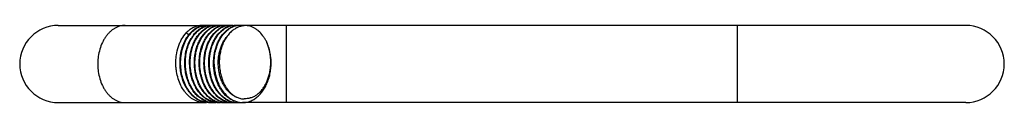
# Model space of a CAD drawing. Units: inches. Extents: x 3.5 to 13.9, y 5.1 to 5.9.
import ezdxf

# ---------------------------------------------------------------- set-up
doc = ezdxf.new("R2010")
doc.units = ezdxf.units.IN
doc.header["$LTSCALE"] = 0.935
doc.header["$MEASUREMENT"] = 0
doc.layers.get('0').update_dxf_attribs({"linetype": 'CONTINUOUS'})

msp = doc.modelspace()

# ---------------------------------------------------------------- linework, layer by layer
at = {"color": 6, "linetype": 'CONTINUOUS'}
for p, q in [((3.928, 5.906), (5.446, 5.906)), ((5.299, 5.806), (5.277, 5.828)), ((13.489, 5.906), (5.845, 5.906)), ((3.928, 5.094), (5.466, 5.094)), ((13.489, 5.094), (5.87, 5.094)), ((5.886, 5.132), (5.888, 5.132)), ((5.888, 5.132), (5.949, 5.143))]:
    msp.add_line(p, q, dxfattribs=at)
at = {"color": 9, "linetype": 'CONTINUOUS'}
for p, q in [((6.332, 5.094), (6.332, 5.906)), ((11.085, 5.094), (11.085, 5.906))]:
    msp.add_line(p, q, dxfattribs=at)
at = {"color": 6, "linetype": 'CONTINUOUS'}
for centre, radius, start, end in [((3.928, 5.5), 0.406, 90, 270), ((5.568, 5.599), 0.337, 141.1535, 141.5615), ((5.557, 5.607), 0.324, 136.9098, 141.1685), ((5.567, 5.605), 0.328, 137.5207, 141.7596), ((5.551, 5.619), 0.306, 135.3111, 137.4795), ((5.546, 5.682), 0.226, 114.3652, 118.9474), ((5.481, 5.72), 0.186, 100.6365, 101.7352), ((5.446, 5.704), 0.203, 87.9883, 90.008), ((5.48, 5.724), 0.182, 90.0044, 100.6676), ((5.446, 5.703), 0.203, 85.4158, 87.9863), ((5.542, 5.691), 0.217, 110.5602, 114.3428), ((5.492, 5.713), 0.194, 90.0175, 100.0296), ((5.54, 5.697), 0.209, 107.2798, 110.5467), ((5.603, 5.671), 0.238, 119.6706, 121.9981), ((5.538, 5.702), 0.205, 105.5643, 107.269), ((5.545, 5.699), 0.208, 107.2228, 108.9138), ((5.537, 5.705), 0.201, 102.5605, 105.5642), ((5.544, 5.705), 0.201, 100.0667, 107.236), ((5.6, 5.677), 0.232, 118.9386, 119.6611), ((5.599, 5.678), 0.23, 118.3684, 118.9382), ((5.607, 5.674), 0.235, 118.9445, 120.8349), ((5.597, 5.681), 0.227, 115.6056, 118.3716), ((5.492, 5.714), 0.193, 83.4024, 89.9988), ((5.537, 5.708), 0.198, 102.0443, 102.5524), ((5.603, 5.683), 0.226, 113.5831, 118.9509), ((5.595, 5.685), 0.222, 115.1231, 115.5955), ((5.594, 5.689), 0.219, 111.9598, 115.1271), ((5.668, 5.65), 0.264, 126.211, 128.7244), ((5.675, 5.649), 0.265, 125.1236, 129.8119), ((5.542, 5.713), 0.194, 90.0175, 100.0296), ((5.59, 5.698), 0.209, 104.2927, 111.9691), ((5.662, 5.658), 0.254, 123.9579, 126.2016), ((5.597, 5.695), 0.212, 105.9625, 113.5671), ((5.655, 5.669), 0.241, 118.9852, 123.9636), ((5.662, 5.667), 0.244, 119.0095, 125.1026), ((5.736, 5.629), 0.292, 132.6509, 134.6863), ((5.587, 5.706), 0.2, 102.554, 104.2313), ((5.649, 5.679), 0.229, 117.1506, 118.9394), ((5.594, 5.706), 0.2, 100.0505, 105.9078), ((5.542, 5.714), 0.193, 83.4024, 89.9988), ((5.587, 5.708), 0.198, 102.0443, 102.5524), ((5.653, 5.683), 0.226, 113.5831, 118.9509), ((5.647, 5.683), 0.225, 115.5985, 117.1473), ((5.646, 5.685), 0.222, 115.1231, 115.5955), ((5.644, 5.689), 0.219, 111.9598, 115.1271), ((5.593, 5.713), 0.194, 90.0175, 100.0296), ((5.64, 5.698), 0.209, 104.2927, 111.9691), ((5.712, 5.658), 0.254, 123.9579, 126.2016), ((5.648, 5.695), 0.212, 105.9625, 113.5671), ((5.705, 5.669), 0.241, 118.9852, 123.9636), ((5.713, 5.667), 0.244, 119.0095, 125.1026), ((5.787, 5.629), 0.292, 132.6509, 134.6863), ((5.699, 5.679), 0.229, 117.1506, 118.9394), ((5.644, 5.706), 0.2, 100.0505, 105.9078), ((5.638, 5.706), 0.2, 102.554, 104.2313), ((5.593, 5.714), 0.193, 83.4024, 89.9988), ((5.638, 5.708), 0.198, 102.0443, 102.5524), ((5.704, 5.683), 0.226, 113.5831, 118.9509), ((5.697, 5.683), 0.225, 115.5985, 117.1473), ((5.696, 5.685), 0.222, 115.1231, 115.5955), ((5.695, 5.689), 0.219, 111.9598, 115.1271), ((5.643, 5.713), 0.194, 90.0175, 100.0296), ((5.691, 5.698), 0.209, 104.2927, 111.9691), ((5.763, 5.658), 0.254, 123.9579, 126.2016), ((5.698, 5.695), 0.212, 105.9625, 113.5671), ((5.756, 5.669), 0.241, 118.9852, 123.9636), ((5.763, 5.667), 0.244, 119.0095, 125.1026), ((5.688, 5.706), 0.2, 102.554, 104.2313), ((5.75, 5.679), 0.229, 117.1506, 118.9394), ((5.695, 5.706), 0.2, 100.0505, 105.9078), ((5.643, 5.714), 0.193, 83.4024, 89.9988), ((5.688, 5.708), 0.198, 102.0443, 102.5524), ((5.754, 5.683), 0.226, 113.5831, 118.9509), ((5.748, 5.683), 0.225, 115.5985, 117.1473), ((5.747, 5.685), 0.222, 115.1231, 115.5955), ((5.745, 5.689), 0.219, 111.9598, 115.1271), ((5.694, 5.713), 0.194, 90.0175, 100.0296), ((5.741, 5.698), 0.209, 104.2927, 111.9691), ((5.813, 5.658), 0.254, 123.9579, 126.2016), ((5.749, 5.695), 0.212, 105.9625, 113.5671), ((5.806, 5.669), 0.241, 118.9852, 123.9636), ((5.814, 5.666), 0.244, 119.3136, 125.1012), ((5.888, 5.629), 0.292, 132.6169, 134.6441), ((5.8, 5.679), 0.229, 117.1506, 118.9394), ((5.745, 5.706), 0.2, 100.0505, 105.9078), ((5.739, 5.706), 0.2, 102.554, 104.2313), ((5.694, 5.714), 0.193, 83.4024, 89.9988), ((5.807, 5.678), 0.231, 118.6242, 119.2491), ((5.739, 5.708), 0.198, 102.0443, 102.5524), ((5.798, 5.683), 0.225, 115.5985, 117.1473), ((5.805, 5.683), 0.225, 113.611, 118.6352), ((5.797, 5.685), 0.222, 115.1231, 115.5955), ((5.796, 5.689), 0.219, 111.9598, 115.1271), ((5.744, 5.713), 0.194, 90.0175, 100.0296), ((5.792, 5.698), 0.209, 104.2927, 111.9691), ((5.799, 5.695), 0.212, 105.9522, 113.6001), ((5.864, 5.658), 0.254, 123.9643, 126.1968), ((5.857, 5.668), 0.242, 119.2907, 123.9683), ((5.864, 5.667), 0.244, 119.0095, 125.1026), ((5.851, 5.679), 0.23, 117.1052, 119.2509), ((5.79, 5.706), 0.2, 102.554, 104.2313), ((5.796, 5.706), 0.2, 100.465, 105.8949), ((5.744, 5.714), 0.193, 83.4024, 89.9988), ((5.789, 5.708), 0.198, 102.0443, 102.5524), ((5.855, 5.683), 0.226, 113.5831, 118.9509), ((5.849, 5.683), 0.225, 115.5552, 117.0998), ((5.941, 5.631), 0.284, 131.2217, 131.9417), ((5.848, 5.685), 0.222, 115.1502, 115.5521), ((5.846, 5.688), 0.219, 111.9981, 115.1543), ((5.934, 5.639), 0.273, 127.3253, 131.2474), ((5.795, 5.712), 0.194, 90.0227, 100.4495), ((5.842, 5.698), 0.209, 104.2887, 112.0078), ((5.85, 5.695), 0.212, 105.9625, 113.5671), ((5.927, 5.647), 0.262, 124.9983, 127.3256), ((5.846, 5.706), 0.2, 100.0505, 105.9078), ((5.84, 5.706), 0.2, 102.5554, 104.2261), ((5.795, 5.714), 0.193, 83.0994, 90.0003), ((5.84, 5.708), 0.198, 102.122, 102.5538), ((5.912, 5.671), 0.234, 116.986, 117.7445), ((5.911, 5.674), 0.232, 115.999, 116.9864), ((5.909, 5.677), 0.228, 113.843, 116.0034), ((5.845, 5.713), 0.194, 90.0175, 100.0296), ((5.906, 5.686), 0.218, 106.7761, 113.8926), ((5.904, 5.692), 0.212, 105.1316, 106.7612), ((5.903, 5.694), 0.21, 104.2226, 105.1305), ((5.902, 5.698), 0.206, 98.8998, 104.242), ((5.902, 5.701), 0.203, 81.2269, 98.8939), ((5.589, 5.583), 0.364, 142.5129, 147.5767), ((5.571, 5.596), 0.342, 141.5632, 142.4539), ((5.656, 5.572), 0.383, 147.3996, 149.0395), ((5.648, 5.578), 0.373, 146.1785, 147.3949), ((5.661, 5.573), 0.381, 146.7981, 149.0412), ((5.635, 5.586), 0.357, 142.1779, 146.1874), ((5.731, 5.511), 0.521, 179.0692, 182.6987), ((5.778, 5.511), 0.518, 179.2317, 181.0112), ((5.78, 5.511), 0.52, 181.0102, 181.2561), ((5.78, 5.511), 0.521, 181.2563, 182.7184), ((5.83, 5.511), 0.52, 180.3721, 181.2476), ((5.829, 5.511), 0.518, 181.2469, 183.0424), ((5.882, 5.511), 0.521, 179.7888, 183.214), ((5.929, 5.511), 0.518, 179.9055, 181.2593), ((5.982, 5.511), 0.52, 179.6095, 181.6931), ((6.034, 5.511), 0.521, 180.0202, 181.2508), ((6.034, 5.511), 0.522, 181.2505, 183.1287), ((6.081, 5.511), 0.518, 179.3876, 181.0912), ((6.083, 5.511), 0.52, 181.0903, 181.2566), ((6.083, 5.511), 0.52, 181.2568, 182.1628), ((5.98, 5.511), 0.518, 181.692, 183.7168), ((6.112, 5.508), 0.498, 190.7325, 191.2991), ((5.57, 5.338), 0.246, 242.4694, 246.7475), ((5.466, 5.309), 0.216, 270.0032, 275.896), ((5.643, 5.367), 0.279, 231.6302, 237.7339), ((5.568, 5.334), 0.241, 246.7545, 247.3686), ((5.566, 5.33), 0.237, 247.3595, 250.2894), ((5.631, 5.358), 0.268, 236.6886, 238.8506), ((5.563, 5.321), 0.227, 250.2472, 257.1415), ((5.57, 5.323), 0.23, 248.777, 255.6238), ((5.626, 5.348), 0.257, 238.8306, 242.4837), ((5.7, 5.383), 0.299, 229.4742, 231.1442), ((5.621, 5.34), 0.248, 242.4815, 245.319), ((5.517, 5.309), 0.215, 268.3287, 275.896), ((5.697, 5.379), 0.294, 231.1457, 231.693), ((5.567, 5.311), 0.218, 255.5797, 268.2991), ((5.562, 5.315), 0.221, 257.1547, 258.6784), ((5.689, 5.369), 0.281, 231.6517, 236.5893), ((5.619, 5.336), 0.243, 245.3198, 246.754), ((5.619, 5.334), 0.241, 246.7545, 247.3686), ((5.626, 5.336), 0.244, 245.1937, 246.0049), ((5.617, 5.33), 0.237, 247.3595, 250.2894), ((5.682, 5.358), 0.268, 236.5944, 238.9164), ((5.614, 5.321), 0.227, 250.2472, 257.1415), ((5.673, 5.343), 0.252, 238.8411, 245.9794), ((5.683, 5.35), 0.259, 237.7318, 242.4783), ((5.753, 5.386), 0.303, 228.4865, 230.475), ((5.741, 5.371), 0.284, 230.4071, 236.6728), ((5.567, 5.309), 0.215, 268.3287, 275.896), ((5.618, 5.314), 0.22, 255.4922, 261.8291), ((5.612, 5.315), 0.221, 257.1547, 258.6784), ((5.679, 5.342), 0.25, 242.4888, 243.9056), ((5.676, 5.335), 0.242, 243.8782, 248.8145), ((5.669, 5.335), 0.242, 246.0053, 246.5014), ((5.667, 5.33), 0.237, 246.4814, 251.0212), ((5.732, 5.358), 0.268, 236.6886, 238.8506), ((5.618, 5.309), 0.215, 261.8382, 273.6445), ((5.672, 5.325), 0.232, 248.7961, 253.9984), ((5.664, 5.321), 0.227, 250.9944, 257.0609), ((5.729, 5.352), 0.262, 238.8494, 240.354), ((5.735, 5.352), 0.261, 237.7466, 241.4517), ((5.726, 5.347), 0.256, 240.351, 241.9385), ((5.803, 5.386), 0.303, 228.4865, 230.475), ((5.725, 5.345), 0.253, 241.9396, 242.491), ((5.723, 5.342), 0.25, 242.4892, 243.7913), ((5.67, 5.32), 0.226, 254.0058, 255.6371), ((5.799, 5.38), 0.296, 230.4739, 231.8648), ((5.731, 5.345), 0.254, 241.4585, 242.4901), ((5.804, 5.38), 0.295, 229.4585, 232.8835), ((5.722, 5.339), 0.247, 243.7892, 245.3213), ((5.73, 5.342), 0.25, 242.4888, 243.9056), ((5.669, 5.314), 0.221, 255.6194, 260.5125), ((5.794, 5.374), 0.288, 231.8582, 233.9238), ((5.719, 5.332), 0.24, 245.3003, 249.7067), ((5.726, 5.335), 0.243, 243.8843, 248.2432), ((5.618, 5.31), 0.216, 273.6443, 275.1139), ((5.668, 5.31), 0.216, 260.5056, 268.3258), ((5.722, 5.324), 0.23, 248.195, 255.621), ((5.715, 5.321), 0.228, 249.66, 257.1388), ((5.776, 5.346), 0.254, 240.8275, 242.4898), ((5.772, 5.338), 0.246, 242.4694, 246.7475), ((5.668, 5.309), 0.215, 268.3287, 275.896), ((5.713, 5.315), 0.221, 257.1547, 258.6784), ((5.719, 5.311), 0.218, 255.5797, 268.2991), ((5.77, 5.334), 0.241, 246.7545, 247.3686), ((5.768, 5.33), 0.237, 247.3595, 250.2894), ((5.833, 5.358), 0.268, 236.6886, 238.8506), ((5.765, 5.321), 0.227, 250.2472, 257.1415), ((5.772, 5.323), 0.23, 248.777, 255.6238), ((5.828, 5.348), 0.257, 238.8306, 242.4837), ((5.835, 5.35), 0.259, 237.7318, 242.4783), ((5.903, 5.384), 0.301, 229.4562, 230.1175), ((5.823, 5.34), 0.248, 242.4815, 245.319), ((5.893, 5.371), 0.284, 230.0441, 236.6479), ((5.719, 5.309), 0.215, 268.3287, 275.896), ((5.831, 5.342), 0.25, 242.4888, 243.9056), ((5.769, 5.311), 0.218, 255.5797, 268.2991), ((5.764, 5.315), 0.221, 257.1547, 258.6784), ((5.821, 5.336), 0.243, 245.3198, 246.754), ((5.827, 5.335), 0.242, 243.8782, 248.8145), ((5.821, 5.334), 0.241, 246.7545, 247.3686), ((5.819, 5.33), 0.237, 247.3595, 250.2894), ((5.884, 5.358), 0.269, 236.6643, 238.9561), ((5.816, 5.321), 0.227, 250.2472, 257.1415), ((5.823, 5.323), 0.23, 248.777, 255.6238), ((5.769, 5.309), 0.215, 268.3287, 275.896), ((5.814, 5.315), 0.221, 257.1547, 258.6784), ((5.82, 5.311), 0.218, 255.5797, 268.2991), ((5.871, 5.334), 0.242, 246.0701, 246.5816), ((5.82, 5.309), 0.215, 268.3287, 276.1959), ((5.865, 5.316), 0.222, 257.045, 258.6297), ((5.871, 5.314), 0.22, 255.4805, 265.0091), ((5.889, 5.325), 0.192, 254.1037, 257.8344), ((5.888, 5.318), 0.186, 257.8044, 269.3924), ((5.87, 5.308), 0.215, 265.0665, 270.0105), ((5.888, 5.316), 0.183, 269.4218, 270.0035)]:
    msp.add_arc(centre, radius, start, end, dxfattribs=at)
at = {"color": 9, "linetype": 'CONTINUOUS'}
msp.add_arc((13.489, 5.5), 0.406, 270, 90, dxfattribs=at)
for points, knots in [([(4.632, 5.906), (4.622, 5.906), (4.603, 5.905), (4.575, 5.899), (4.548, 5.889), (4.521, 5.876), (4.496, 5.859), (4.471, 5.838), (4.449, 5.814), (4.428, 5.787), (4.409, 5.758), (4.386, 5.714), (4.364, 5.655), (4.351, 5.592), (4.345, 5.54), (4.344, 5.513), (4.344, 5.5)], [0, 0, 0, 0, 0.05147, 0.103429, 0.156331, 0.21058, 0.266488, 0.324291, 0.38413, 0.446054, 0.510042, 0.57598, 0.712876, 0.855078, 0.927436, 1, 1, 1, 1]), ([(4.344, 5.5), (4.344, 5.487), (4.345, 5.46), (4.351, 5.408), (4.364, 5.345), (4.386, 5.286), (4.409, 5.242), (4.428, 5.213), (4.449, 5.186), (4.471, 5.162), (4.496, 5.141), (4.521, 5.124), (4.548, 5.111), (4.575, 5.101), (4.603, 5.095), (4.622, 5.094), (4.632, 5.094)], [0, 0, 0, 0, 0.072564, 0.144922, 0.287124, 0.42402, 0.489958, 0.553946, 0.61587, 0.675709, 0.733512, 0.78942, 0.843669, 0.896571, 0.94853, 1, 1, 1, 1])]:
    msp.add_open_spline(points, degree=3, knots=knots, dxfattribs=at)
at = {"color": 6, "linetype": 'CONTINUOUS'}
for points, knots in [([(5.166, 5.5), (5.166, 5.516), (5.167, 5.548), (5.173, 5.61), (5.187, 5.67), (5.209, 5.725), (5.234, 5.775), (5.259, 5.809), (5.277, 5.828)], [0, 0, 0, 0, 0.134526, 0.267996, 0.527596, 0.65248, 0.773147, 1, 1, 1, 1]), ([(5.303, 5.852), (5.3, 5.85), (5.292, 5.843), (5.283, 5.835), (5.277, 5.828)], [0, 0, 0, 0, 0.246736, 1, 1, 1, 1]), ([(5.446, 5.906), (5.434, 5.906), (5.408, 5.904), (5.371, 5.893), (5.335, 5.876), (5.313, 5.861), (5.303, 5.852)], [0, 0, 0, 0, 0.240632, 0.485218, 0.737381, 1, 1, 1, 1]), ([(5.312, 5.5), (5.311, 5.52), (5.312, 5.559), (5.32, 5.617), (5.334, 5.672), (5.353, 5.723), (5.377, 5.77), (5.406, 5.812), (5.439, 5.847), (5.464, 5.865), (5.476, 5.873)], [0, 0, 0, 0, 0.138763, 0.275946, 0.40989, 0.539461, 0.663706, 0.781936, 0.893935, 1, 1, 1, 1]), ([(5.318, 5.5), (5.317, 5.52), (5.319, 5.56), (5.327, 5.618), (5.341, 5.674), (5.361, 5.726), (5.385, 5.773), (5.415, 5.815), (5.449, 5.85), (5.474, 5.868), (5.487, 5.876)], [0, 0, 0, 0, 0.139091, 0.276549, 0.410681, 0.540324, 0.664507, 0.782547, 0.894259, 1, 1, 1, 1]), ([(5.443, 5.902), (5.432, 5.9), (5.41, 5.893), (5.378, 5.877), (5.348, 5.856), (5.33, 5.838), (5.321, 5.828)], [0, 0, 0, 0, 0.235391, 0.478899, 0.733354, 1, 1, 1, 1]), ([(5.333, 5.834), (5.342, 5.843), (5.361, 5.86), (5.392, 5.88), (5.424, 5.895), (5.447, 5.901), (5.458, 5.903)], [0, 0, 0, 0, 0.264988, 0.518638, 0.762759, 1, 1, 1, 1]), ([(5.342, 5.782), (5.351, 5.796), (5.37, 5.821), (5.403, 5.854), (5.433, 5.875), (5.459, 5.888), (5.472, 5.893), (5.478, 5.895)], [0, 0, 0, 0, 0.269816, 0.525524, 0.768095, 0.885216, 1, 1, 1, 1]), ([(5.352, 5.806), (5.364, 5.821), (5.39, 5.849), (5.421, 5.871), (5.437, 5.88)], [0, 0, 0, 0, 0.516563, 1, 1, 1, 1]), ([(5.362, 5.5), (5.362, 5.518), (5.363, 5.554), (5.369, 5.607), (5.381, 5.658), (5.397, 5.707), (5.417, 5.751), (5.442, 5.792), (5.47, 5.827), (5.491, 5.847), (5.503, 5.856)], [0, 0, 0, 0, 0.136812, 0.272343, 0.405145, 0.534235, 0.658783, 0.778107, 0.891847, 1, 1, 1, 1]), ([(5.368, 5.5), (5.368, 5.518), (5.369, 5.553), (5.375, 5.605), (5.386, 5.656), (5.402, 5.704), (5.422, 5.748), (5.446, 5.788), (5.473, 5.824), (5.494, 5.844), (5.505, 5.853)], [0, 0, 0, 0, 0.136493, 0.271751, 0.404363, 0.533366, 0.657954, 0.777452, 0.89148, 1, 1, 1, 1]), ([(5.413, 5.5), (5.412, 5.516), (5.413, 5.549), (5.418, 5.598), (5.428, 5.645), (5.441, 5.69), (5.459, 5.733), (5.486, 5.783), (5.512, 5.817), (5.531, 5.837)], [0, 0, 0, 0, 0.135087, 0.269147, 0.400928, 0.52957, 0.654361, 0.774683, 1, 1, 1, 1]), ([(5.419, 5.5), (5.419, 5.517), (5.419, 5.55), (5.425, 5.6), (5.435, 5.648), (5.449, 5.693), (5.466, 5.736), (5.494, 5.787), (5.521, 5.821), (5.541, 5.84)], [0, 0, 0, 0, 0.135395, 0.26972, 0.401689, 0.530423, 0.65519, 0.775356, 1, 1, 1, 1]), ([(5.463, 5.5), (5.463, 5.516), (5.464, 5.549), (5.469, 5.598), (5.478, 5.645), (5.492, 5.69), (5.509, 5.733), (5.536, 5.783), (5.562, 5.817), (5.582, 5.837)], [0, 0, 0, 0, 0.135087, 0.269147, 0.400928, 0.52957, 0.654361, 0.774683, 1, 1, 1, 1]), ([(5.469, 5.5), (5.469, 5.517), (5.47, 5.55), (5.475, 5.6), (5.485, 5.648), (5.499, 5.693), (5.517, 5.736), (5.545, 5.787), (5.572, 5.821), (5.592, 5.84)], [0, 0, 0, 0, 0.135395, 0.26972, 0.401689, 0.530423, 0.65519, 0.775356, 1, 1, 1, 1]), ([(5.514, 5.5), (5.513, 5.517), (5.514, 5.551), (5.52, 5.601), (5.53, 5.65), (5.544, 5.696), (5.563, 5.739), (5.591, 5.791), (5.619, 5.825), (5.64, 5.844)], [0, 0, 0, 0, 0.135706, 0.270299, 0.402459, 0.531285, 0.656024, 0.776031, 1, 1, 1, 1]), ([(5.52, 5.5), (5.52, 5.517), (5.52, 5.55), (5.526, 5.6), (5.536, 5.648), (5.55, 5.693), (5.568, 5.736), (5.595, 5.787), (5.622, 5.821), (5.642, 5.84)], [0, 0, 0, 0, 0.135408, 0.269742, 0.401717, 0.530455, 0.655221, 0.775381, 1, 1, 1, 1]), ([(5.539, 5.844), (5.541, 5.846), (5.548, 5.852), (5.556, 5.859), (5.562, 5.863)], [0, 0, 0, 0, 0.253442, 1, 1, 1, 1]), ([(5.541, 5.84), (5.544, 5.843), (5.554, 5.852), (5.564, 5.86), (5.573, 5.866)], [0, 0, 0, 0, 0.254617, 1, 1, 1, 1]), ([(5.564, 5.5), (5.564, 5.516), (5.565, 5.549), (5.57, 5.598), (5.579, 5.645), (5.593, 5.69), (5.61, 5.733), (5.637, 5.784), (5.663, 5.817), (5.683, 5.837)], [0, 0, 0, 0, 0.135101, 0.269171, 0.400958, 0.529604, 0.654396, 0.774711, 1, 1, 1, 1]), ([(5.57, 5.5), (5.57, 5.517), (5.571, 5.55), (5.576, 5.6), (5.586, 5.648), (5.6, 5.693), (5.618, 5.736), (5.646, 5.787), (5.673, 5.821), (5.693, 5.84)], [0, 0, 0, 0, 0.135395, 0.26972, 0.401689, 0.530423, 0.65519, 0.775356, 1, 1, 1, 1]), ([(5.589, 5.844), (5.591, 5.846), (5.599, 5.852), (5.607, 5.859), (5.613, 5.863)], [0, 0, 0, 0, 0.253442, 1, 1, 1, 1]), ([(5.592, 5.84), (5.594, 5.843), (5.604, 5.852), (5.615, 5.86), (5.623, 5.866)], [0, 0, 0, 0, 0.254617, 1, 1, 1, 1]), ([(5.751, 5.842), (5.738, 5.831), (5.715, 5.805), (5.684, 5.761), (5.66, 5.71), (5.641, 5.655), (5.629, 5.596), (5.623, 5.535), (5.625, 5.474), (5.631, 5.434), (5.635, 5.414)], [0, 0, 0, 0, 0.10962, 0.225348, 0.346849, 0.473289, 0.603433, 0.735749, 0.868579, 1, 1, 1, 1]), ([(5.64, 5.844), (5.642, 5.846), (5.649, 5.852), (5.657, 5.859), (5.663, 5.863)], [0, 0, 0, 0, 0.253442, 1, 1, 1, 1]), ([(5.642, 5.84), (5.645, 5.843), (5.655, 5.852), (5.665, 5.86), (5.674, 5.866)], [0, 0, 0, 0, 0.254594, 1, 1, 1, 1]), ([(5.69, 5.844), (5.692, 5.846), (5.7, 5.852), (5.708, 5.859), (5.714, 5.863)], [0, 0, 0, 0, 0.253425, 1, 1, 1, 1]), ([(5.693, 5.84), (5.695, 5.843), (5.705, 5.852), (5.716, 5.86), (5.724, 5.866)], [0, 0, 0, 0, 0.254617, 1, 1, 1, 1]), ([(5.803, 5.879), (5.801, 5.877), (5.792, 5.872), (5.783, 5.867), (5.777, 5.862)], [0, 0, 0, 0, 0.24704, 1, 1, 1, 1]), ([(6.12, 5.739), (6.115, 5.749), (6.103, 5.77), (6.078, 5.807), (6.048, 5.84), (6.014, 5.866), (5.988, 5.882), (5.961, 5.894), (5.942, 5.899), (5.933, 5.901)], [0, 0, 0, 0, 0.139582, 0.275015, 0.532047, 0.654222, 0.772553, 0.887609, 1, 1, 1, 1]), ([(5.211, 5.5), (5.21, 5.513), (5.211, 5.538), (5.215, 5.588), (5.224, 5.637), (5.237, 5.684), (5.254, 5.728), (5.27, 5.759), (5.282, 5.778)], [0, 0, 0, 0, 0.131278, 0.261926, 0.518438, 0.643469, 0.765685, 1, 1, 1, 1]), ([(5.217, 5.5), (5.217, 5.514), (5.217, 5.543), (5.222, 5.6), (5.234, 5.656), (5.252, 5.708), (5.268, 5.744), (5.287, 5.777), (5.302, 5.798), (5.309, 5.807)], [0, 0, 0, 0, 0.132923, 0.265101, 0.523281, 0.648196, 0.769558, 0.886925, 1, 1, 1, 1]), ([(5.261, 5.5), (5.261, 5.512), (5.261, 5.537), (5.265, 5.585), (5.275, 5.644), (5.296, 5.71), (5.316, 5.75), (5.327, 5.769)], [0, 0, 0, 0, 0.130784, 0.261084, 0.517308, 0.764602, 1, 1, 1, 1]), ([(5.267, 5.5), (5.267, 5.512), (5.267, 5.537), (5.271, 5.585), (5.281, 5.644), (5.302, 5.71), (5.322, 5.75), (5.334, 5.769)], [0, 0, 0, 0, 0.130784, 0.261084, 0.517308, 0.764602, 1, 1, 1, 1]), ([(5.622, 5.415), (5.619, 5.432), (5.615, 5.465), (5.613, 5.515), (5.615, 5.564), (5.623, 5.613), (5.635, 5.659), (5.651, 5.703), (5.671, 5.743), (5.688, 5.767), (5.697, 5.778)], [0, 0, 0, 0, 0.130951, 0.262477, 0.393363, 0.522412, 0.648493, 0.770612, 0.887962, 1, 1, 1, 1]), ([(5.87, 5.094), (5.877, 5.094), (5.891, 5.094), (5.911, 5.097), (5.931, 5.102), (5.958, 5.111), (5.99, 5.127), (6.026, 5.153), (6.059, 5.186), (6.084, 5.218), (6.102, 5.245), (6.118, 5.275), (6.136, 5.316), (6.153, 5.367), (6.164, 5.421), (6.17, 5.476), (6.171, 5.532), (6.166, 5.587), (6.156, 5.64), (6.141, 5.691), (6.128, 5.724), (6.12, 5.739)], [0, 0, 0, 0, 0.025325, 0.050759, 0.076408, 0.102371, 0.155537, 0.210882, 0.26875, 0.329271, 0.36052, 0.392384, 0.457775, 0.525061, 0.593732, 0.663189, 0.732793, 0.801874, 0.869824, 0.936081, 1, 1, 1, 1]), ([(5.949, 5.143), (5.96, 5.146), (5.982, 5.153), (6.014, 5.171), (6.043, 5.194), (6.07, 5.222), (6.095, 5.255), (6.116, 5.292), (6.134, 5.332), (6.148, 5.375), (6.158, 5.42), (6.165, 5.467), (6.167, 5.514), (6.166, 5.561), (6.16, 5.608), (6.151, 5.654), (6.138, 5.698), (6.127, 5.725), (6.12, 5.739)], [0, 0, 0, 0, 0.049991, 0.101793, 0.155756, 0.212154, 0.271094, 0.332483, 0.396104, 0.461629, 0.528658, 0.596733, 0.665364, 0.734051, 0.802301, 0.869673, 0.935733, 1, 1, 1, 1]), ([(5.466, 5.094), (5.457, 5.094), (5.437, 5.095), (5.408, 5.101), (5.38, 5.111), (5.353, 5.124), (5.326, 5.141), (5.301, 5.162), (5.278, 5.186), (5.249, 5.222), (5.217, 5.275), (5.189, 5.345), (5.175, 5.408), (5.168, 5.46), (5.167, 5.487), (5.166, 5.5)], [0, 0, 0, 0, 0.052229, 0.104915, 0.158485, 0.213308, 0.269692, 0.327846, 0.387909, 0.449926, 0.579519, 0.715703, 0.856686, 0.92828, 1, 1, 1, 1]), ([(5.468, 5.098), (5.459, 5.1), (5.442, 5.104), (5.416, 5.114), (5.392, 5.127), (5.368, 5.143), (5.345, 5.162), (5.324, 5.184), (5.304, 5.208), (5.286, 5.234), (5.269, 5.263), (5.249, 5.303), (5.23, 5.358), (5.218, 5.416), (5.212, 5.464), (5.211, 5.488), (5.211, 5.5)], [0, 0, 0, 0, 0.052143, 0.105207, 0.159477, 0.215185, 0.27249, 0.331501, 0.392258, 0.454743, 0.518893, 0.584581, 0.719814, 0.858996, 0.929461, 1, 1, 1, 1]), ([(5.51, 5.094), (5.501, 5.094), (5.482, 5.096), (5.453, 5.103), (5.426, 5.113), (5.399, 5.127), (5.373, 5.144), (5.349, 5.165), (5.326, 5.189), (5.297, 5.225), (5.266, 5.277), (5.239, 5.347), (5.225, 5.409), (5.219, 5.461), (5.217, 5.487), (5.217, 5.5)], [0, 0, 0, 0, 0.052168, 0.104875, 0.158525, 0.213468, 0.269986, 0.328272, 0.388448, 0.450547, 0.580193, 0.716265, 0.857005, 0.928444, 1, 1, 1, 1]), ([(5.456, 5.12), (5.442, 5.128), (5.414, 5.146), (5.377, 5.18), (5.344, 5.222), (5.315, 5.269), (5.292, 5.322), (5.275, 5.379), (5.264, 5.439), (5.261, 5.48), (5.261, 5.5)], [0, 0, 0, 0, 0.10775, 0.220815, 0.339612, 0.464, 0.593336, 0.72665, 0.862774, 1, 1, 1, 1]), ([(5.487, 5.109), (5.479, 5.112), (5.464, 5.119), (5.442, 5.132), (5.42, 5.147), (5.393, 5.17), (5.361, 5.206), (5.329, 5.255), (5.303, 5.31), (5.284, 5.371), (5.271, 5.435), (5.268, 5.478), (5.267, 5.5)], [0, 0, 0, 0, 0.052688, 0.106539, 0.161721, 0.218354, 0.336149, 0.46012, 0.58971, 0.723859, 0.861255, 1, 1, 1, 1]), ([(5.484, 5.134), (5.471, 5.142), (5.446, 5.161), (5.413, 5.197), (5.384, 5.237), (5.359, 5.284), (5.339, 5.334), (5.324, 5.387), (5.315, 5.443), (5.312, 5.481), (5.312, 5.5)], [0, 0, 0, 0, 0.10924, 0.223632, 0.3433, 0.467966, 0.596955, 0.729398, 0.864256, 1, 1, 1, 1]), ([(5.47, 5.148), (5.459, 5.157), (5.437, 5.177), (5.407, 5.213), (5.381, 5.253), (5.352, 5.312), (5.332, 5.378), (5.321, 5.447), (5.318, 5.482), (5.318, 5.5)], [0, 0, 0, 0, 0.11077, 0.226406, 0.346849, 0.471739, 0.731766, 0.865492, 1, 1, 1, 1]), ([(5.505, 5.155), (5.495, 5.165), (5.474, 5.185), (5.446, 5.22), (5.422, 5.26), (5.394, 5.318), (5.375, 5.382), (5.365, 5.449), (5.362, 5.483), (5.362, 5.5)], [0, 0, 0, 0, 0.111482, 0.227663, 0.348421, 0.473376, 0.732875, 0.866085, 1, 1, 1, 1]), ([(5.512, 5.155), (5.49, 5.174), (5.46, 5.208), (5.428, 5.26), (5.408, 5.303), (5.391, 5.35), (5.379, 5.398), (5.371, 5.449), (5.369, 5.483), (5.368, 5.5)], [0, 0, 0, 0, 0.227247, 0.348034, 0.473001, 0.601517, 0.732847, 0.866109, 1, 1, 1, 1]), ([(5.552, 5.159), (5.53, 5.178), (5.501, 5.212), (5.471, 5.263), (5.451, 5.306), (5.435, 5.352), (5.423, 5.4), (5.415, 5.45), (5.413, 5.483), (5.413, 5.5)], [0, 0, 0, 0, 0.227837, 0.348764, 0.473753, 0.602187, 0.733349, 0.866376, 1, 1, 1, 1]), ([(5.562, 5.155), (5.54, 5.174), (5.51, 5.208), (5.479, 5.26), (5.458, 5.303), (5.442, 5.35), (5.429, 5.398), (5.421, 5.449), (5.419, 5.483), (5.419, 5.5)], [0, 0, 0, 0, 0.227247, 0.348034, 0.473001, 0.601517, 0.732847, 0.866109, 1, 1, 1, 1]), ([(5.602, 5.159), (5.581, 5.178), (5.552, 5.212), (5.521, 5.263), (5.501, 5.306), (5.485, 5.352), (5.473, 5.4), (5.466, 5.45), (5.463, 5.483), (5.463, 5.5)], [0, 0, 0, 0, 0.227837, 0.348764, 0.473753, 0.602187, 0.733349, 0.866376, 1, 1, 1, 1]), ([(5.613, 5.155), (5.591, 5.174), (5.561, 5.208), (5.529, 5.26), (5.509, 5.303), (5.492, 5.35), (5.48, 5.398), (5.472, 5.449), (5.47, 5.483), (5.469, 5.5)], [0, 0, 0, 0, 0.227247, 0.348034, 0.473001, 0.601517, 0.732847, 0.866109, 1, 1, 1, 1]), ([(5.538, 5.346), (5.534, 5.358), (5.526, 5.389), (5.517, 5.441), (5.514, 5.48), (5.514, 5.5)], [0, 0, 0, 0, 0.246481, 0.621857, 1, 1, 1, 1]), ([(5.544, 5.347), (5.537, 5.372), (5.528, 5.41), (5.522, 5.461), (5.52, 5.487), (5.52, 5.5)], [0, 0, 0, 0, 0.496077, 0.747836, 1, 1, 1, 1]), ([(5.707, 5.155), (5.685, 5.174), (5.655, 5.208), (5.624, 5.26), (5.603, 5.303), (5.587, 5.35), (5.574, 5.398), (5.567, 5.449), (5.564, 5.483), (5.564, 5.5)], [0, 0, 0, 0, 0.227258, 0.348051, 0.473011, 0.601524, 0.732863, 0.866131, 1, 1, 1, 1]), ([(5.57, 5.5), (5.571, 5.483), (5.573, 5.449), (5.581, 5.399), (5.593, 5.351), (5.609, 5.304), (5.629, 5.261), (5.661, 5.21), (5.69, 5.176), (5.712, 5.157)], [0, 0, 0, 0, 0.133755, 0.266919, 0.398183, 0.52666, 0.651631, 0.772484, 1, 1, 1, 1]), ([(5.81, 5.148), (5.798, 5.152), (5.776, 5.164), (5.745, 5.186), (5.717, 5.213), (5.691, 5.246), (5.668, 5.282), (5.649, 5.322), (5.634, 5.365), (5.626, 5.395), (5.623, 5.411)], [0, 0, 0, 0, 0.109037, 0.222281, 0.340356, 0.463487, 0.591574, 0.724175, 0.860615, 1, 1, 1, 1]), ([(5.635, 5.414), (5.638, 5.397), (5.645, 5.365), (5.661, 5.318), (5.682, 5.274), (5.706, 5.235), (5.735, 5.202), (5.766, 5.174), (5.8, 5.153), (5.824, 5.143), (5.837, 5.14)], [0, 0, 0, 0, 0.142328, 0.281133, 0.415082, 0.543478, 0.665905, 0.782352, 0.893357, 1, 1, 1, 1]), ([(5.686, 5.134), (5.678, 5.139), (5.661, 5.151), (5.639, 5.172), (5.617, 5.195), (5.591, 5.23), (5.562, 5.28), (5.545, 5.323), (5.538, 5.346)], [0, 0, 0, 0, 0.113052, 0.229512, 0.349554, 0.473197, 0.730629, 1, 1, 1, 1]), ([(5.696, 5.131), (5.688, 5.136), (5.671, 5.148), (5.647, 5.169), (5.625, 5.193), (5.598, 5.229), (5.568, 5.28), (5.551, 5.324), (5.544, 5.347)], [0, 0, 0, 0, 0.112733, 0.228938, 0.348817, 0.472407, 0.730053, 1, 1, 1, 1]), ([(5.524, 5.115), (5.521, 5.116), (5.511, 5.121), (5.501, 5.126), (5.494, 5.131)], [0, 0, 0, 0, 0.247373, 1, 1, 1, 1]), ([(5.545, 5.131), (5.542, 5.133), (5.531, 5.14), (5.52, 5.149), (5.512, 5.155)], [0, 0, 0, 0, 0.246342, 1, 1, 1, 1]), ([(5.563, 5.101), (5.56, 5.102), (5.548, 5.105), (5.536, 5.11), (5.527, 5.114)], [0, 0, 0, 0, 0.247651, 1, 1, 1, 1]), ([(5.595, 5.131), (5.593, 5.133), (5.581, 5.14), (5.57, 5.149), (5.562, 5.155)], [0, 0, 0, 0, 0.246342, 1, 1, 1, 1]), ([(5.652, 5.124), (5.649, 5.125), (5.64, 5.13), (5.631, 5.136), (5.624, 5.141)], [0, 0, 0, 0, 0.247192, 1, 1, 1, 1]), ([(5.654, 5.126), (5.651, 5.127), (5.642, 5.133), (5.633, 5.139), (5.626, 5.144)], [0, 0, 0, 0, 0.247142, 1, 1, 1, 1]), ([(5.689, 5.109), (5.686, 5.11), (5.674, 5.115), (5.662, 5.121), (5.654, 5.126)], [0, 0, 0, 0, 0.247065, 1, 1, 1, 1]), ([(5.712, 5.157), (5.715, 5.155), (5.726, 5.145), (5.738, 5.137), (5.747, 5.131)], [0, 0, 0, 0, 0.254154, 1, 1, 1, 1]), ([(5.773, 5.113), (5.771, 5.114), (5.761, 5.119), (5.752, 5.124), (5.745, 5.128)], [0, 0, 0, 0, 0.247519, 1, 1, 1, 1]), ([(5.747, 5.131), (5.749, 5.129), (5.759, 5.123), (5.769, 5.118), (5.777, 5.115)], [0, 0, 0, 0, 0.252927, 1, 1, 1, 1]), ([(5.815, 5.099), (5.812, 5.1), (5.798, 5.104), (5.785, 5.108), (5.775, 5.113)], [0, 0, 0, 0, 0.247655, 1, 1, 1, 1]), ([(5.777, 5.115), (5.78, 5.113), (5.793, 5.108), (5.806, 5.103), (5.816, 5.101)], [0, 0, 0, 0, 0.252927, 1, 1, 1, 1]), ([(5.949, 5.143), (5.939, 5.139), (5.919, 5.134), (5.898, 5.133), (5.888, 5.132)], [0, 0, 0, 0, 0.502591, 1, 1, 1, 1])]:
    msp.add_open_spline(points, degree=3, knots=knots, dxfattribs=at)

doc.saveas('drawing.dxf')
